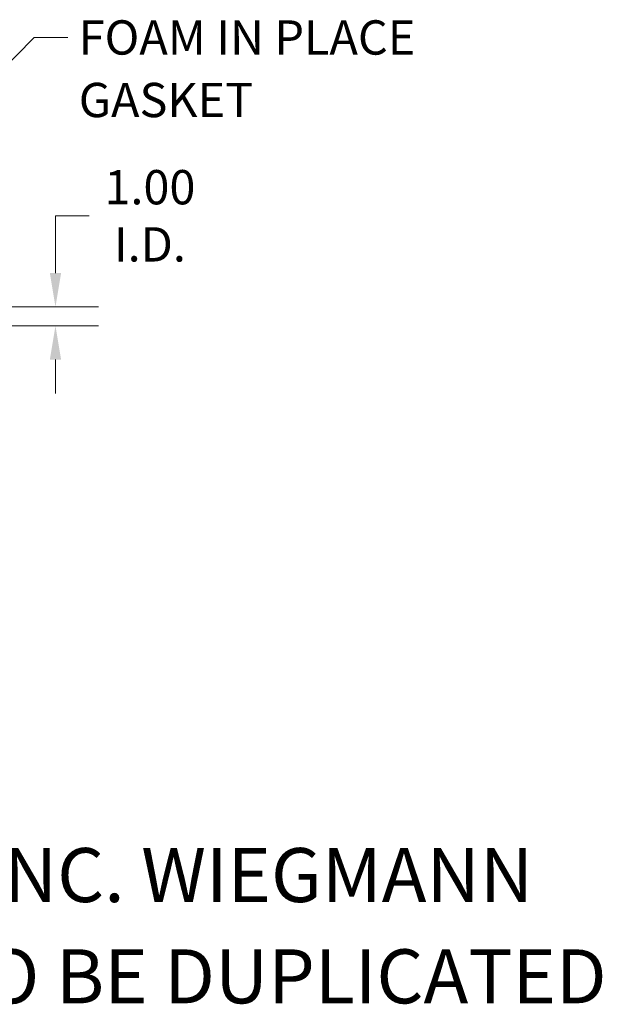
# Model space of a CAD drawing. Units: inches. Extents: x 13 to 288, y 6 to 180.
# Drawn here: x 228 to 259, y 6 to 57 of the extents above; entities that cross this region are included whole.
import ezdxf

# ---------------------------------------------------------------- set-up
doc = ezdxf.new("R2010")
doc.units = ezdxf.units.IN
doc.header["$LTSCALE"] = 18
doc.header["$MEASUREMENT"] = 0
doc.layers.add('Dimension (ANSI)', color=7, linetype='Continuous', lineweight=5)
doc.layers.add('Symbol (ANSI)', color=7, linetype='Continuous', lineweight=5)
doc.styles.add('Note Text (ANSI)', font='RomanS.shx')
doc.styles.add('ROMANS', font='romans.shx')
doc.dimstyles.new('Default (ANSI)', dxfattribs={"dimscale": 18, "dimtxt": 0.1, "dimasz": 0.098425, "dimexe": 0.125, "dimexo": 0.0625, "dimgap": 0.031496, "dimtad": 0, "dimtih": 1, "dimtoh": 1, "dimrnd": 1e-08, "dimzin": 0, "dimdsep": 46, "dimtxsty": 'ROMANS', "dimcen": 0.09, "dimdle": 0.393701, "dimclrd": 256, "dimclre": 256, "dimclrt": 256, "dimadec": 0, "dimazin": 0, "dimtfac": 1, "dimtofl": 0, "dimtmove": 0, "dimatfit": 3, "dimfxl": 1, "dimtolj": 1, "dimtzin": 0, "dimlwd": -1, "dimlwe": -1, "dimarcsym": 0})
doc.dimstyles.new('Default (ANSI)$7', dxfattribs={"dimscale": 18, "dimtxt": 0.1, "dimasz": 0.098425, "dimexe": 0.125, "dimexo": 0.0625, "dimgap": 0.031496, "dimtad": 0, "dimtih": 1, "dimtoh": 1, "dimrnd": 1e-08, "dimzin": 0, "dimdsep": 46, "dimtxsty": 'ROMANS', "dimcen": 0.09, "dimdle": 0.393701, "dimclrd": 256, "dimclre": 256, "dimclrt": 256, "dimadec": 0, "dimazin": 0, "dimtfac": 1, "dimtofl": 0, "dimtmove": 0, "dimatfit": 3, "dimfxl": 1, "dimtolj": 1, "dimtzin": 0, "dimlwd": -1, "dimlwe": -1, "dimarcsym": 0})

# ---------------------------------------------------------------- blocks, each defined once
blk = doc.blocks.new('*D27')
at = {"layer": 'Defpoints', "color": 0, "transparency": 16777216}
for p in [(223.761, 42.222), (230, 42.222), (225.718, 41.222)]:
    blk.add_point(p, dxfattribs=at)
at = {"layer": 'Dimension (ANSI)', "transparency": 16777216}
for p, q in [((231.771, 46.999), (230, 46.999)), ((230, 46.999), (230, 45.766)), ((230, 43.994), (230, 45.766)), ((224.886, 42.222), (232.25, 42.222)), ((226.843, 41.222), (232.25, 41.222)), ((230, 39.451), (230, 37.679))]:
    blk.add_line(p, q, dxfattribs=at)
for points in [[(229.704, 43.994), (230.295, 43.994), (230, 42.222)], [(229.704, 39.451), (230.295, 39.451), (230, 41.222)]]:
    blk.add_solid(points, dxfattribs=at)
at = {"layer": 'Dimension (ANSI)', "transparency": 16777216, "insert": (234.953, 46.999), "char_height": 1.8, "attachment_point": 5, "style": 'ROMANS'}
blk.add_mtext('\\A1;1.00\\PI.D.', dxfattribs=at)

msp = doc.modelspace()

# ---------------------------------------------------------------- texts
at = {"layer": 'Symbol (ANSI)', "insert": (231.22101, 57.25815), "char_height": 1.8000001, "width": 22.1765193, "attachment_point": 1, "line_spacing_factor": 1.093904, "style": 'ROMANS'}
msp.add_mtext('\\FRomanS|b0|i0;\\H1.8000;FOAM IN PLACE\\P\\FRomanS|b0|i0;\\H1.8000;GASKET', dxfattribs=at)
at = {"layer": 'Symbol (ANSI)', "char_height": 2.8346457, "attachment_point": 4, "style": 'Note Text (ANSI)'}
for s, insert, width in [('\\A1;\\FRomanS|b0|i0;\\H2.8346;THIS DRAWING IS THE PROPERTY OF HUBBELL INC. WIEGMANN', (141.73228, 12.40157), 141.3768228), ('\\A1;\\FRomanS|b0|i0;\\H2.8346;ALL INFORMATION IS PROPRIETARY AND NOT TO BE DUPLICATED', (141.73228, 7.08661), 144.0665673)]:
    msp.add_mtext(s, dxfattribs=dict(at, insert=insert, width=width))

# ---------------------------------------------------------------- dimensions: what is measured, and where the dimension line sits
at = {"layer": 'Dimension (ANSI)'}
dim = msp.add_linear_dim(base=(229.99972, 42.22223), p1=(225.71793, 41.22223), p2=(223.76068, 42.22223), angle=90, text='<>\\PI.D.', dimstyle='Default (ANSI)', override={"dimgap": 0.031496, "dimdec": 2, "dimtol": 0, "dimlim": 0, "dimtp": 0, "dimtm": 0, "dimtdec": 2, "dimtmove": 1, "dimatfit": 1}, dxfattribs=at)
dim.commit()
dim.dimension.update_dxf_attribs({"geometry": '*D27', "text_midpoint": (230.09182, 46.999), "dimtype": 160})

# ---------------------------------------------------------------- leaders
at = {"layer": 'Symbol (ANSI)', "annotation_type": 0, "has_hookline": 1, "hookline_direction": 0, "text_width": 20.91429}
msp.add_leader([(224.55343, 51.94923), (228.88243, 56.35815), (230.65409, 56.35815)], dimstyle='Default (ANSI)$7', override={"dimtad": 0}, dxfattribs=at)

doc.saveas('drawing.dxf')
